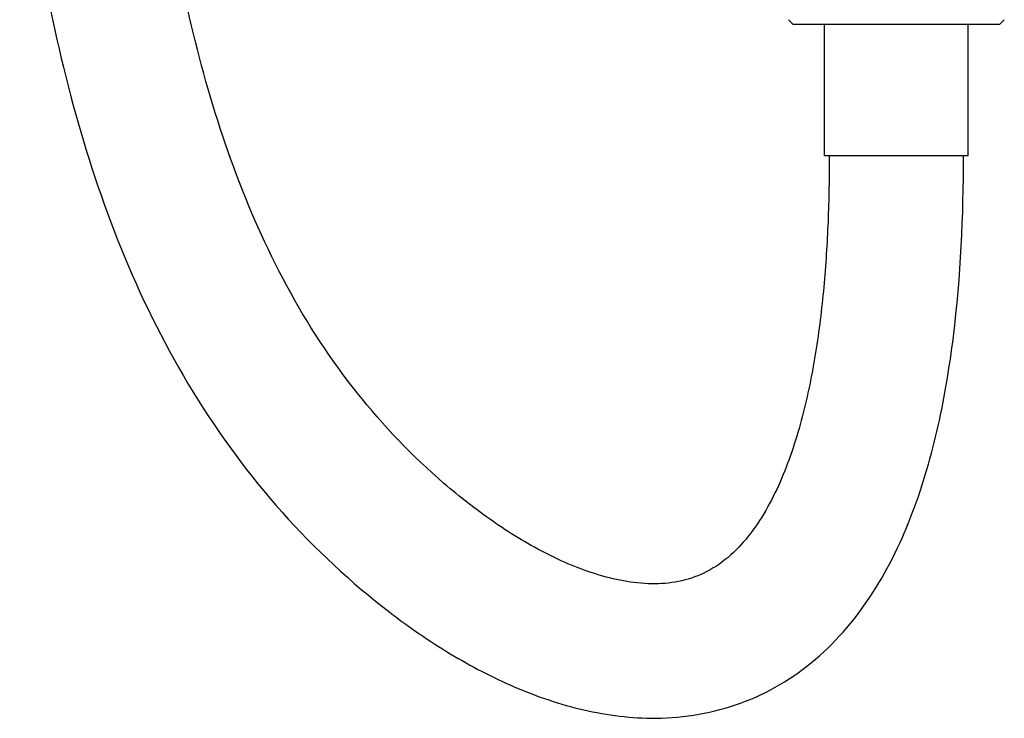
# Model space of a CAD drawing. Units: millimetres. Extents: x 34 to 739, y 2 to 1048.
# Drawn here: x 512 to 615, y 459 to 531 of the extents above; entities that cross this region are included whole.
import ezdxf

# ---------------------------------------------------------------- set-up
doc = ezdxf.new("R2010")
doc.units = ezdxf.units.MM
doc.header["$LTSCALE"] = 77.505185
doc.layers.get('0').update_dxf_attribs({"linetype": 'CONTINUOUS'})

msp = doc.modelspace()

# ---------------------------------------------------------------- linework, layer by layer
at = {"color": 7, "linetype": 'Continuous'}
for p, q in [((592.74, 530.87), (592.24, 531.37)), ((614.24, 530.87), (592.74, 530.87)), ((595.99, 517.23), (595.99, 530.87)), ((610.99, 517.23), (610.99, 530.87)), ((614.24, 530.87), (614.74, 531.37)), ((595.99, 517.23), (610.99, 517.23))]:
    msp.add_line(p, q, dxfattribs=at)
for points, knots in [([(578.33, 472.57), (576.37, 472.55), (572.34, 473.3), (566.68, 475.71), (561.29, 479.02), (554.49, 484.33), (546.87, 492.3), (539.57, 503.52), (534.1, 515.94), (528.87, 533.45), (526.77, 547.08), (525.79, 556.19)], [0, 0, 0, 0, 0.055662, 0.113836, 0.173532, 0.234232, 0.357654, 0.483578, 0.611447, 0.740511, 1, 1, 1, 1]), ([(512.07, 552.92), (512.67, 547.64), (514.16, 537.1), (517.61, 521.54), (522.67, 506.49), (529.75, 492.36), (539.03, 479.78), (548.48, 470.95), (556.88, 465.16), (563.62, 461.64), (570.82, 459.18), (575.89, 458.55), (578.41, 458.57)], [0, 0, 0, 0, 0.127913, 0.255601, 0.382758, 0.508973, 0.633785, 0.756888, 0.817921, 0.878666, 0.939273, 1, 1, 1, 1]), ([(596.49, 517.23), (596.49, 514.93), (596.41, 510.35), (595.98, 503.49), (595.15, 496.68), (593.8, 489.98), (592.06, 484.58), (590.13, 480.55), (587.87, 476.99), (584.82, 474.11), (581.13, 472.78), (579.26, 472.58), (578.33, 472.57)], [0, 0, 0, 0, 0.131062, 0.26206, 0.39287, 0.523211, 0.65237, 0.715993, 0.778212, 0.893338, 0.946688, 1, 1, 1, 1]), ([(578.43, 458.57), (581.41, 458.6), (587.47, 459.61), (595.43, 464.34), (601.4, 471.51), (605.44, 479.96), (608.02, 489.01), (610.07, 501.45), (610.49, 510.92), (610.49, 517.23)], [0, 0, 0, 0, 0.120414, 0.242347, 0.366182, 0.491662, 0.618202, 0.745309, 1, 1, 1, 1])]:
    msp.add_open_spline(points, degree=3, knots=knots, dxfattribs=at)

doc.saveas('drawing.dxf')
